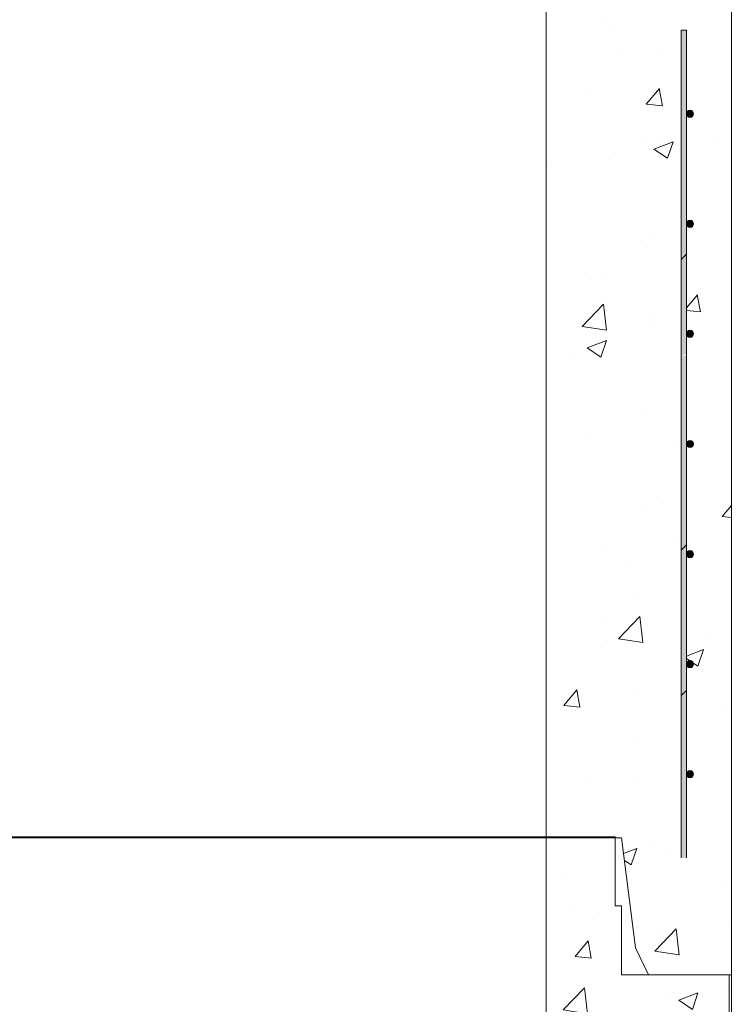
# Model space of a CAD drawing. Extents: x -2250 to 59940, y -20855 to 6070.
# Drawn here: x 38314 to 38976, y 557 to 1469 of the extents above; entities that cross this region are included whole.
import ezdxf

# ---------------------------------------------------------------- set-up
doc = ezdxf.new("R2010")
doc.units = 0
doc.linetypes.add('SLD-Solid', pattern=[0])
doc.layers.get('0').update_dxf_attribs({"lineweight": 9})

msp = doc.modelspace()

# ---------------------------------------------------------------- hatches: boundary and pattern name
at = {"lineweight": 5}
h = msp.add_hatch(dxfattribs=at)
h.set_pattern_fill('AR-CONC', color=256)
h.set_pattern_definition([(50, (-8781.81, 885.86), (182.18467, -15.9391), [19.05, -209.55]), (355, (-8781.81, 885.86), (-35.2434, 191.05685), [15.24, -167.6406]), (100.45144, (-8766.63, 884.53), (146.94125, 175.11775), [16.19, -178.09024]), (46.1842, (-8781.8, 936.66), (271.079, -42.0423), [28.575, -314.325]), (96.63556, (-8759.22, 933.15), (237.4041, 247.4261), [24.285, -267.1356]), (351.18415, (-8781.8, 936.66), (237.4041, 247.4261), [22.86, -251.4597]), (21, (-8756.41, 923.96), (151.6144, -102.2652), [19.05, -209.55]), (326, (-8756.41, 923.96), (61.802, 184.188), [15.24, -167.64]), (71.45144, (-8743.78, 915.43), (213.4164, 81.9228), [16.19, -178.08994]), (37.5, (-8781.81, 885.857), (3.0886, 84.55504), [0, -165.608, 0, -170.18, 0, -168.275]), (7.5, (-8781.81, 885.86), (66.81966, 100.18057), [0, -97.028, 0, -161.798, 0, -64.135]), (327.5, (-8838.45, 885.857), (135.5906, -5.72874), [0, -63.5, 0, -198.12, 0, -262.89]), (317.5, (-8863.85, 885.86), (148.12918, 25.4265), [0, -82.55, 0, -131.572, 0, -186.69])])
h.paths.add_polyline_path([(38871.96089, 1561.91729), (38865.96089, 1561.91729), (38865.96089, 1625.91729), (38801.96089, 1625.91729), (38801.96089, 1461.41066), (38927.17817, 1454.67805), (38927.17817, 1459.42155), (38932.05817, 1459.42155), (38932.05817, 1454.36579), (38973.96089, 1451.68453), (38973.96089, 1497.91729), (38871.96089, 1497.91729)])
h = msp.add_hatch(dxfattribs=at)
h.set_pattern_fill('AR-CONC', color=256)
h.set_pattern_definition([(50, (-9049.77, 885.86), (182.18467, -15.9391), [19.05, -209.55]), (355, (-9049.77, 885.86), (-35.2434, 191.05685), [15.24, -167.6406]), (100.45144, (-9034.58, 884.53), (146.94125, 175.11775), [16.19, -178.09024]), (46.1842, (-9049.77, 936.66), (271.079, -42.0423), [28.575, -314.325]), (96.63556, (-9027.18, 933.15), (237.4041, 247.4261), [24.285, -267.1356]), (351.18415, (-9049.77, 936.66), (237.4041, 247.4261), [22.86, -251.4597]), (21, (-9024.37, 923.96), (151.6144, -102.2652), [19.05, -209.55]), (326, (-9024.37, 923.96), (61.802, 184.188), [15.24, -167.64]), (71.45144, (-9011.73, 915.43), (213.4164, 81.9228), [16.19, -178.08994]), (37.5, (-9049.766, 885.857), (3.0886, 84.55504), [0, -165.608, 0, -170.18, 0, -168.275]), (7.5, (-9049.77, 885.86), (66.81966, 100.18057), [0, -97.028, 0, -161.798, 0, -64.135]), (327.5, (-9106.41, 885.857), (135.590595, -5.72874), [0, -63.5, 0, -198.12, 0, -262.89]), (317.5, (-9131.81, 885.86), (148.12918, 25.4265), [0, -82.55, 0, -131.572, 0, -186.69])])
edge = h.paths.add_edge_path()
edge.add_line((38973.96089, 1459.42155), (38932.05817, 1459.42155))
edge.add_line((38932.05817, 1459.42155), (38932.05817, 1381.92155))
edge.add_arc((38935.39317, 1381.92155), 3.335, 0, 180, ccw=False)
edge.add_arc((38935.39317, 1381.92155), 3.335, -180, 0, ccw=False)
edge.add_line((38932.05817, 1381.92155), (38932.05817, 1342.56917))
edge.add_line((38932.05817, 1342.56917), (38973.96089, 1342.56917))
edge.add_line((38973.96089, 1342.56917), (38973.96089, 1459.42155))
h.paths.add_polyline_path([(38927.17817, 1459.42155), (38801.96089, 1459.42155), (38801.96089, 1342.56917), (38927.17817, 1342.56917)])
h.paths.add_polyline_path([(38927.17817, 1342.56917), (38801.96089, 1342.56917), (38801.96089, 1138.68296), (38927.17817, 1138.68296)])
edge = h.paths.add_edge_path()
edge.add_line((38973.96089, 1342.56917), (38932.05817, 1342.56917))
edge.add_line((38932.05817, 1342.56917), (38932.05817, 1279.92155))
edge.add_arc((38935.39317, 1279.92155), 3.335, 0, 180, ccw=False)
edge.add_arc((38935.39317, 1279.92155), 3.335, -180, 0, ccw=False)
edge.add_line((38932.05817, 1279.92155), (38932.05817, 1177.92155))
edge.add_arc((38935.39317, 1177.92155), 3.335, 0, 180, ccw=False)
edge.add_arc((38935.39317, 1177.92155), 3.335, -180, 0, ccw=False)
edge.add_line((38932.05817, 1177.92155), (38932.05817, 1138.68296))
edge.add_line((38932.05817, 1138.68296), (38973.96089, 1138.68296))
edge.add_line((38973.96089, 1138.68296), (38973.96089, 1342.56917))
edge = h.paths.add_edge_path()
edge.add_line((38973.96089, 1138.68296), (38932.05817, 1138.68296))
edge.add_line((38932.05817, 1138.68296), (38932.05817, 1075.92155))
edge.add_arc((38935.39317, 1075.92155), 3.335, 0, 180, ccw=False)
edge.add_arc((38935.39317, 1075.92155), 3.335, -180, 0, ccw=False)
edge.add_line((38932.05817, 1075.92155), (38932.05817, 973.92155))
edge.add_arc((38935.39317, 973.92155), 3.335, 0, 180, ccw=False)
edge.add_arc((38935.39317, 973.92155), 3.335, -180, 0, ccw=False)
edge.add_line((38932.05817, 973.92155), (38932.05817, 912.26784))
edge.add_line((38932.05817, 912.26784), (38973.96089, 912.26784))
edge.add_line((38973.96089, 912.26784), (38973.96089, 1138.68296))
h.paths.add_polyline_path([(38927.17817, 1138.68296), (38801.96089, 1138.68296), (38801.96089, 912.26784), (38927.17817, 912.26784)])
h.paths.add_polyline_path([(38927.17817, 912.26784), (38801.96089, 912.26784), (38801.96089, 710.91729), (38925.84864, 707.91729)])
edge = h.paths.add_edge_path()
edge.add_line((38973.96089, 912.26784), (38932.05817, 912.26784))
edge.add_line((38932.05817, 912.26784), (38932.05817, 871.92155))
edge.add_arc((38935.39317, 871.92155), 3.335, 0, 180, ccw=False)
edge.add_arc((38935.39317, 871.92155), 3.335, -180, 0, ccw=False)
edge.add_line((38932.05817, 871.92155), (38932.05817, 769.92155))
edge.add_arc((38935.39317, 769.92155), 3.335, 0, 180, ccw=False)
edge.add_arc((38935.39317, 769.92155), 3.335, -180, 0, ccw=False)
edge.add_line((38932.05817, 769.92155), (38932.05817, 711.60319))
edge.add_line((38932.05817, 711.60319), (38973.96089, 711.60319))
edge.add_line((38973.96089, 711.60319), (38973.96089, 912.26784))
h.paths.add_polyline_path([(38973.96089, 711.60319), (38932.05817, 711.60319), (38932.05817, 692.42155), (38927.17817, 692.42155), (38927.17817, 711.60319), (38846.9609, 711.60319), (38871.96089, 710.91729), (38873.87722, 695.8815), (38884.96089, 608.91729), (38896.96089, 583.91729), (38973.96089, 583.91729)])
h = msp.add_hatch(dxfattribs=at)
h.set_pattern_fill('AR-CONC', color=256)
h.set_pattern_definition([(50, (-9133.03, 3105.13), (182.18467, -15.9391), [19.05, -209.55]), (355, (-9133.03, 3105.13), (-35.2434, 191.05685), [15.24, -167.6406]), (100.45144, (-9117.84, 3103.8), (146.94125, 175.11775), [16.19, -178.09024]), (46.1842, (-9133.03, 3155.93), (271.079, -42.0423), [28.575, -314.325]), (96.63556, (-9110.44, 3152.42), (237.4041, 247.4261), [24.285, -267.1356]), (351.18415, (-9133.03, 3155.93), (237.4041, 247.4261), [22.86, -251.4597]), (21, (-9107.63, 3143.23), (151.6144, -102.2652), [19.05, -209.55]), (326, (-9107.63, 3143.23), (61.802, 184.188), [15.24, -167.64]), (71.45144, (-9095, 3134.7), (213.4164, 81.9228), [16.19, -178.08994]), (37.5, (-9133.026, 3105.126), (3.0886, 84.55504), [0, -165.608, 0, -170.18, 0, -168.275]), (7.5, (-9133.03, 3105.13), (66.81966, 100.18057), [0, -97.028, 0, -161.798, 0, -64.135]), (327.5, (-9189.67, 3105.126), (135.590595, -5.72874), [0, -63.5, 0, -198.12, 0, -262.89]), (317.5, (-9215.07, 3105.13), (148.12918, 25.4265), [0, -82.55, 0, -131.572, 0, -186.69])])
h.paths.add_polyline_path([(38976.45632, 583.91729), (38871.96089, 583.91729), (38871.96089, 647.91729), (38865.96089, 647.91729), (38865.96089, 711.91729), (38801.96084, 711.91729), (38801.96084, -507.08271), (38871.9608, -507.08271), (38884.9608, -609.08271), (38896.9608, -634.08271), (38976.45623, -634.08271)])
edge = h.paths.add_edge_path(flags=16)
edge.add_line((38924.89538, -221.57845), (38924.89538, 545.42155))
edge.add_line((38924.89538, 545.42155), (38929.77538, 545.42155))
edge.add_line((38929.77538, 545.42155), (38929.77538, 467.92155))
edge.add_arc((38933.11038, 467.92155), 3.335, 0, 180, ccw=False)
edge.add_arc((38933.11038, 467.92155), 3.335, -180, 0, ccw=False)
edge.add_line((38929.77538, 467.92155), (38929.77538, 365.92155))
edge.add_arc((38933.11038, 365.92155), 3.335, 0, 180, ccw=False)
edge.add_arc((38933.11038, 365.92155), 3.335, -180, 0, ccw=False)
edge.add_line((38929.77538, 365.92155), (38929.77538, 263.92155))
edge.add_arc((38933.11038, 263.92155), 3.335, 0, 180, ccw=False)
edge.add_arc((38933.11038, 263.92155), 3.335, -180, 0, ccw=False)
edge.add_line((38929.77538, 263.92155), (38929.77538, 161.92155))
edge.add_arc((38933.11038, 161.92155), 3.335, 0, 180, ccw=False)
edge.add_arc((38933.11038, 161.92155), 3.335, -180, 0, ccw=False)
edge.add_line((38929.77538, 161.92155), (38929.77538, 59.92155))
edge.add_arc((38933.11038, 59.92155), 3.335, 0, 180, ccw=False)
edge.add_arc((38933.11038, 59.92155), 3.335, -180, 0, ccw=False)
edge.add_line((38929.77538, 59.92155), (38929.77538, -42.07845))
edge.add_arc((38933.11038, -42.07845), 3.335, 0, 180, ccw=False)
edge.add_arc((38933.11038, -42.07845), 3.335, -180, 0, ccw=False)
edge.add_line((38929.77538, -42.07845), (38929.77538, -144.07845))
edge.add_arc((38933.11038, -144.07845), 3.335, 0, 180, ccw=False)
edge.add_arc((38933.11038, -144.07845), 3.335, -180, 0, ccw=False)
edge.add_line((38929.77538, -144.07845), (38929.77538, -221.57845))
edge.add_line((38929.77538, -221.57845), (38924.89538, -221.57845))

# ---------------------------------------------------------------- linework, layer by layer
for p, q in [((38973.96089, 1497.91729), (38973.96089, 583.91729)), ((38973.96089, 887.91729), (38973.96089, 1497.91729)), ((38971.6781, -26.08271), (38971.6781, 583.91729)), ((38973.96089, 583.91729), (38973.9608, -634.08271))]:
    msp.add_line(p, q)
at = {"color": 7, "linetype": 'SLD-Solid', "lineweight": 15}
for p, q in [((38932.05817, 1459.42155), (38927.17817, 1459.42155)), ((38927.17817, 1459.42155), (38927.17817, 692.42155)), ((38932.05817, 692.42155), (38932.05817, 1459.42155))]:
    msp.add_line(p, q, dxfattribs=at)
at = {"color": 7, "linetype": 'SLD-Solid', "lineweight": 0}
for p, q in [((38927.17817, 1246.85533), (38932.05817, 1251.73533)), ((38927.17817, 977.44771), (38932.05817, 982.32771)), ((38927.17817, 842.74381), (38932.05817, 847.62381))]:
    msp.add_line(p, q, dxfattribs=at)
at = {"lineweight": 5}
for points in [[(36972.96089, 1625.91729), (38801.96089, 1625.91729), (38801.96089, 710.91729), (36972.96089, 710.91729)], [(36972.96084, 711.91729), (38801.96089, 711.91729), (38801.96089, -507.08271), (36972.96084, -507.08271)]]:
    msp.add_lwpolyline(points, close=True, dxfattribs=at)
for points in [[(38801.96089, 711.91729), (38865.96089, 711.91729), (38865.96089, 647.91729), (38871.96089, 647.91729), (38871.96089, 583.91729), (38973.96089, 583.91729)], [(38801.96089, 710.91729), (38871.96089, 710.91729), (38884.96089, 608.91729), (38896.96089, 583.91729), (38973.96089, 583.91729)]]:
    msp.add_lwpolyline(points, dxfattribs=at)
at = {"color": 7, "linetype": 'SLD-Solid', "lineweight": 15}
for centre in [(38935.39317, 1381.92155), (38935.39317, 1279.92155), (38935.39317, 1177.92155), (38935.39317, 1075.92155), (38935.39317, 973.92155), (38935.39317, 871.92155), (38935.39317, 769.92155)]:
    msp.add_circle(centre, 3.335, dxfattribs=at)
for points in [[(38927.17817, 1381.55923), (38927.17817, 1459.42155), (38928.25611, 1382.63717)], [(38928.25611, 1382.63717), (38927.17817, 1459.42155), (38928.25611, 1459.42155)], [(38928.25611, 1382.63717), (38928.25611, 1459.42155), (38932.05817, 1386.43923)], [(38932.05817, 1386.43923), (38928.25611, 1459.42155), (38932.05817, 1459.42155)], [(38928.25611, 1247.93327), (38927.17817, 1381.55923), (38928.25611, 1382.63717)], [(38927.17817, 1246.85533), (38927.17817, 1381.55923), (38928.25611, 1247.93327)], [(38932.05817, 1251.73533), (38928.25611, 1382.63717), (38932.05817, 1386.43923)], [(38928.25611, 1247.93327), (38928.25611, 1382.63717), (38932.05817, 1251.73533)], [(38933.03496, 1379.56335), (38932.05817, 1381.92155), (38933.03496, 1384.27975)], [(38935.39317, 1378.58655), (38933.03496, 1384.27975), (38935.39317, 1385.25655)], [(38933.03496, 1379.56335), (38933.03496, 1384.27975), (38935.39317, 1378.58655)], [(38935.39317, 1378.58655), (38935.39317, 1385.25655), (38937.75137, 1379.56335)], [(38937.75137, 1379.56335), (38935.39317, 1385.25655), (38937.75137, 1384.27975)], [(38937.75137, 1379.56335), (38937.75137, 1384.27975), (38938.72817, 1381.92155)], [(38933.03496, 1277.56335), (38932.05817, 1279.92155), (38933.03496, 1282.27975)], [(38935.39317, 1276.58655), (38933.03496, 1282.27975), (38935.39317, 1283.25655)], [(38933.03496, 1277.56335), (38933.03496, 1282.27975), (38935.39317, 1276.58655)], [(38935.39317, 1276.58655), (38935.39317, 1283.25655), (38937.75137, 1277.56335)], [(38937.75137, 1277.56335), (38935.39317, 1283.25655), (38937.75137, 1282.27975)], [(38937.75137, 1277.56335), (38937.75137, 1282.27975), (38938.72817, 1279.92155)], [(38932.05817, 1159.71355), (38928.25611, 1247.93327), (38932.05817, 1251.73533)], [(38928.25611, 978.52565), (38927.17817, 1246.85533), (38928.25611, 1247.93327)], [(38927.17817, 977.44771), (38927.17817, 1246.85533), (38928.25611, 978.52565)], [(38928.25611, 1156.92554), (38928.25611, 1247.93327), (38932.05817, 1159.71355)], [(38933.03496, 1175.56335), (38932.05817, 1177.92155), (38933.03496, 1180.27975)], [(38935.39317, 1174.58655), (38933.03496, 1180.27975), (38935.39317, 1181.25655)], [(38933.03496, 1175.56335), (38933.03496, 1180.27975), (38935.39317, 1174.58655)], [(38935.39317, 1174.58655), (38935.39317, 1181.25655), (38937.75137, 1175.56335)], [(38937.75137, 1175.56335), (38935.39317, 1181.25655), (38937.75137, 1180.27975)], [(38937.75137, 1175.56335), (38937.75137, 1180.27975), (38938.72817, 1177.92155)], [(38932.05817, 982.32771), (38928.25611, 1156.92554), (38932.05817, 1158.11175)], [(38928.25611, 978.52565), (38928.25611, 1156.92554), (38932.05817, 982.32771)], [(38933.03496, 1073.56335), (38932.05817, 1075.92155), (38933.03496, 1078.27975)], [(38935.39317, 1072.58655), (38933.03496, 1078.27975), (38935.39317, 1079.25655)], [(38933.03496, 1073.56335), (38933.03496, 1078.27975), (38935.39317, 1072.58655)], [(38935.39317, 1072.58655), (38935.39317, 1079.25655), (38937.75137, 1073.56335)], [(38937.75137, 1073.56335), (38935.39317, 1079.25655), (38937.75137, 1078.27975)], [(38937.75137, 1073.56335), (38937.75137, 1078.27975), (38938.72817, 1075.92155)], [(38928.25611, 843.82175), (38927.17817, 977.44771), (38928.25611, 978.52565)], [(38927.17817, 842.74381), (38927.17817, 977.44771), (38928.25611, 843.82175)], [(38932.05817, 847.62381), (38928.25611, 978.52565), (38932.05817, 982.32771)], [(38928.25611, 843.82175), (38928.25611, 978.52565), (38932.05817, 847.62381)], [(38933.03496, 971.56335), (38932.05817, 973.92155), (38933.03496, 976.27975)], [(38935.39317, 970.58655), (38933.03496, 976.27975), (38935.39317, 977.25655)], [(38933.03496, 971.56335), (38933.03496, 976.27975), (38935.39317, 970.58655)], [(38935.39317, 970.58655), (38935.39317, 977.25655), (38937.75137, 971.56335)], [(38937.75137, 971.56335), (38935.39317, 977.25655), (38937.75137, 976.27975)], [(38937.75137, 971.56335), (38937.75137, 976.27975), (38938.72817, 973.92155)], [(38933.03496, 869.56335), (38932.05817, 871.92155), (38933.03496, 874.27975)], [(38935.39317, 868.58655), (38933.03496, 874.27975), (38935.39317, 875.25655)], [(38933.03496, 869.56335), (38933.03496, 874.27975), (38935.39317, 868.58655)], [(38935.39317, 868.58655), (38935.39317, 875.25655), (38937.75137, 869.56335)], [(38937.75137, 869.56335), (38935.39317, 875.25655), (38937.75137, 874.27975)], [(38937.75137, 869.56335), (38937.75137, 874.27975), (38938.72817, 871.92155)], [(38928.25611, 692.42155), (38927.17817, 842.74381), (38928.25611, 843.82175)], [(38927.17817, 692.42155), (38927.17817, 842.74381), (38928.25611, 692.42155)], [(38932.05817, 692.42155), (38928.25611, 843.82175), (38932.05817, 847.62381)], [(38928.25611, 692.42155), (38928.25611, 843.82175), (38932.05817, 692.42155)], [(38933.03496, 767.56335), (38932.05817, 769.92155), (38933.03496, 772.27975)], [(38935.39317, 766.58655), (38933.03496, 772.27975), (38935.39317, 773.25655)], [(38933.03496, 767.56335), (38933.03496, 772.27975), (38935.39317, 766.58655)], [(38935.39317, 766.58655), (38935.39317, 773.25655), (38937.75137, 767.56335)], [(38937.75137, 767.56335), (38935.39317, 773.25655), (38937.75137, 772.27975)], [(38937.75137, 767.56335), (38937.75137, 772.27975), (38938.72817, 769.92155)]]:
    msp.add_solid(points)

doc.saveas('drawing.dxf')
